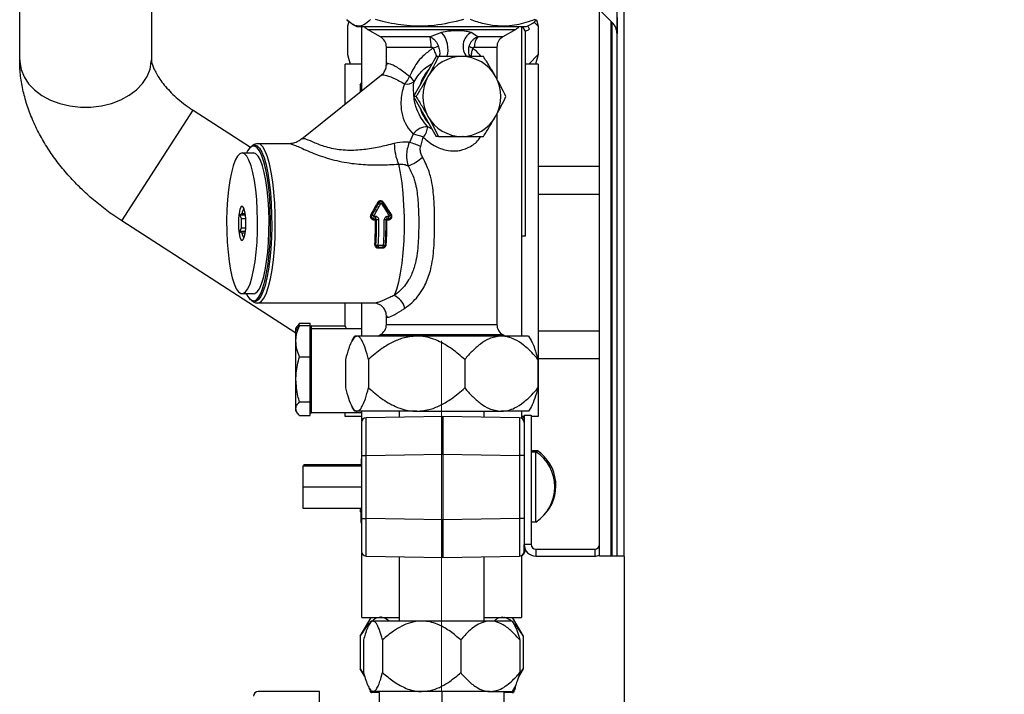
# Model space of a CAD drawing. Units: millimetres. Extents: x -296 to 2674, y -367 to 1733.
# Drawn here: x 86 to 296, y 736 to 880 of the extents above; entities that cross this region are included whole.
import ezdxf

# ---------------------------------------------------------------- set-up
doc = ezdxf.new("R2010")
doc.units = ezdxf.units.MM
doc.header["$LTSCALE"] = 6
doc.header["$PDSIZE"] = -1
doc.linetypes.add('CENTERX2', pattern=[20.32, 12.7, -2.54, 2.54, -2.54])
doc.styles.add('SLDTEXTSTYLE0', font='TXT', dxfattribs={"width": 0.75})
doc.dimstyles.new('SLDDIMSTYLE2', dxfattribs={"dimtxt": 15, "dimasz": 19.812, "dimexe": 0, "dimexo": 0.0625, "dimgap": 3.75, "dimtad": 1, "dimdec": 1, "dimrnd": 1e-09, "dimzin": 12, "dimdsep": 46, "dimtxsty": 'SLDTEXTSTYLE0', "dimsah": 1, "dimcen": 0.09, "dimadec": 0, "dimazin": 3, "dimtfac": 1, "dimtdec": 1, "dimtmove": 0, "dimatfit": 0, "dimfxl": 1, "dimfrac": 2, "dimtolj": 1, "dimtzin": 12, "dimarcsym": 0})

# ---------------------------------------------------------------- blocks, each defined once
blk = doc.blocks.new('_D_11')
at = {"color": 0, "linetype": 'Continuous', "lineweight": -2, "transparency": 16777216}
for p, q in [((214.92, 765.31), (214.92, 634.88)), ((176.12, 736.51), (176.12, 634.88)), ((156.31, 634.88), (136.49, 634.88)), ((176.12, 634.88), (214.92, 634.88)), ((234.73, 634.88), (295.79, 634.88))]:
    blk.add_line(p, q, dxfattribs=at)
at = {"color": 0, "linetype": 'Continuous', "transparency": 16777216}
for points in [[(156.31, 638.18), (156.31, 631.57), (176.12, 634.88)], [(234.73, 638.18), (234.73, 631.57), (214.92, 634.88)]]:
    blk.add_solid(points, dxfattribs=at)
at = {"layer": 'Defpoints', "color": 0, "linetype": 'Continuous', "transparency": 16777216}
for p in [(214.92, 765.38), (176.12, 736.58), (176.12, 634.88)]:
    blk.add_point(p, dxfattribs=at)
at = {"color": 0, "linetype": 'Continuous', "lineweight": 18, "transparency": 16777216, "insert": (275.17, 653.63), "char_height": 15, "attachment_point": 2, "style": 'SLDTEXTSTYLE0'}
blk.add_mtext('\\A1;38.8', dxfattribs=at)

msp = doc.modelspace()

# ---------------------------------------------------------------- linework, layer by layer
at = {"color": 0, "linetype": 'Continuous', "lineweight": 25}
for p, q in [((213.417, 765.377), (213.417, 1365.377)), ((214.917, 765.377), (214.917, 1365.377)), ((86.367, 871.009), (86.367, 898.827)), ((114.367, 899.827), (114.367, 871.009)), ((208.442, 882.942), (212.392, 878.992)), ((209.667, 765.377), (209.667, 881.717)), ((213.417, 880.017), (213.417, 876.544)), ((156.366, 879.216), (156.107, 878.22)), ((156.107, 878.22), (156.107, 872.134)), ((158.117, 878.027), (157.149, 878.586)), ((194.117, 878.027), (158.117, 878.027)), ((159.117, 864.458), (159.117, 878.027)), ((159.117, 864.458), (159.117, 878.027)), ((163.117, 875.918), (160.367, 877.505)), ((160.367, 877.505), (160.751, 877.505)), ((160.751, 877.505), (191.867, 877.505)), ((191.867, 877.505), (189.117, 875.918)), ((193.117, 878.027), (193.117, 812.227)), ((193.117, 878.027), (193.117, 812.227)), ((193.87, 877.179), (193.401, 878.027)), ((195.086, 878.586), (194.117, 878.027)), ((194.44, 878.213), (194.745, 877.664)), ((196.628, 878.22), (195.757, 879.121)), ((196.279, 879.564), (196.628, 878.22)), ((196.628, 878.22), (196.628, 872.134)), ((212.167, 765.377), (212.167, 879.217)), ((212.417, 765.377), (212.417, 878.967)), ((173.639, 875.918), (163.117, 875.918)), ((176.116, 876.838), (173.639, 875.918)), ((183.817, 875.918), (182.362, 876.838)), ((189.117, 875.918), (183.817, 875.918)), ((193.904, 877.152), (193.904, 833.501)), ((164.367, 869.911), (164.367, 873.752)), ((164.367, 873.752), (173.878, 873.752)), ((183.077, 873.752), (187.867, 873.752)), ((187.867, 873.752), (187.867, 866.937)), ((156.107, 872.134), (156.624, 870.127)), ((174.947, 871.727), (170.159, 863.227)), ((175.438, 871.727), (174.947, 871.727)), ((194.674, 870.127), (196.628, 872.134)), ((196.628, 872.134), (196.11, 870.127)), ((155.617, 861.655), (155.617, 870.127)), ((159.117, 870.127), (155.617, 870.127)), ((196.617, 870.127), (193.904, 870.127)), ((196.617, 870.127), (196.617, 795.127)), ((146.348, 854.232), (163.323, 867.825)), ((158.797, 865.658), (159.117, 866.213)), ((159.117, 866.151), (158.797, 865.658)), ((158.797, 865.658), (158.797, 864.201)), ((170.65, 863.227), (170.159, 863.227)), ((170.159, 863.227), (174.947, 854.727)), ((108.059, 836.772), (123.231, 860.305)), ((123.231, 860.305), (135.43, 852.44)), ((187.867, 859.508), (187.867, 814.701)), ((174.072, 856.279), (173.148, 856.796)), ((170.077, 855.228), (169.247, 853.457)), ((171.66, 852.588), (172.206, 854.574)), ((175.438, 854.727), (174.947, 854.727)), ((135.302, 852.305), (135.494, 852.507)), ((137.007, 853.227), (143.568, 853.227)), ((133.676, 851.227), (136.115, 851.227)), ((196.617, 848.377), (209.667, 848.377)), ((209.667, 842.377), (196.617, 842.377)), ((134.38, 837.959), (133.199, 837.959)), ((133.652, 838.345), (134.328, 838.345)), ((133.857, 839.691), (134.017, 839.305)), ((133.965, 839.605), (133.857, 839.691)), ((134.106, 839.305), (134.017, 839.305)), ((145.117, 812.879), (108.059, 836.772)), ((134.448, 837.187), (133.506, 837.187)), ((161.687, 836.981), (162.035, 836.981)), ((161.713, 837.205), (162.061, 837.205)), ((162.113, 837.673), (161.765, 837.673)), ((164.474, 836.981), (164.822, 836.981)), ((164.5, 837.205), (164.848, 837.205)), ((164.9, 837.673), (164.552, 837.673)), ((133.506, 835.266), (133.199, 834.495)), ((133.199, 834.495), (133.652, 834.109)), ((134.38, 834.495), (133.199, 834.495)), ((133.506, 835.266), (134.448, 835.266)), ((134.328, 834.109), (133.652, 834.109)), ((134.017, 833.149), (134.106, 833.149)), ((163.691, 831.516), (162.716, 831.516)), ((193.904, 833.501), (193.117, 833.501)), ((162.589, 830.992), (163.565, 830.992)), ((162.631, 831.16), (163.607, 831.16)), ((136.115, 821.227), (133.676, 821.227)), ((135.494, 819.947), (135.302, 820.149)), ((161.739, 819.227), (137.007, 819.227)), ((155.617, 814.377), (155.617, 819.227)), ((159.117, 812.227), (159.117, 819.227)), ((159.117, 812.227), (159.117, 819.227)), ((145.877, 814.953), (145.36, 814.281)), ((145.567, 814.05), (145.877, 814.953)), ((145.877, 814.953), (148.117, 814.953)), ((148.117, 814.453), (148.117, 814.953)), ((164.367, 814.701), (164.367, 816.57)), ((164.367, 814.701), (164.653, 814.701)), ((164.653, 814.701), (187.867, 814.701)), ((145.117, 813.877), (145.353, 814.285)), ((145.117, 813.377), (145.117, 813.877)), ((145.117, 813.377), (145.353, 813.785)), ((145.117, 811.126), (145.117, 813.377)), ((145.877, 814.453), (145.36, 813.781)), ((145.877, 814.453), (148.117, 814.453)), ((148.117, 813.073), (148.117, 814.453)), ((148.117, 809.18), (148.117, 813.073)), ((148.45, 814.377), (155.617, 814.377)), ((148.45, 813.877), (148.45, 814.377)), ((148.45, 813.877), (159.117, 813.877)), ((148.45, 795.877), (148.45, 813.877)), ((196.617, 813.377), (209.667, 813.377)), ((145.117, 803.012), (145.117, 811.126)), ((157.081, 811.298), (157.617, 812.227)), ((158.114, 812.227), (157.617, 812.227)), ((170.804, 812.227), (158.114, 812.227)), ((162.581, 812.227), (163.117, 812.536)), ((163.117, 812.536), (163.434, 812.536)), ((163.434, 812.536), (189.117, 812.536)), ((188.807, 812.227), (170.804, 812.227)), ((194.617, 812.227), (188.807, 812.227)), ((189.117, 812.536), (189.653, 812.227)), ((194.617, 812.227), (195.154, 811.298)), ((148.117, 807.8), (148.117, 809.18)), ((145.877, 807.8), (148.117, 807.8)), ((148.117, 805.814), (148.117, 807.8)), ((155.655, 807.27), (155.655, 801.184)), ((160.573, 807.27), (160.573, 801.184)), ((181.035, 807.27), (181.035, 801.184)), ((196.579, 807.27), (196.579, 801.184)), ((209.667, 807.377), (196.617, 807.377)), ((148.117, 800.21), (148.117, 805.814)), ((145.117, 796.763), (145.117, 803.012)), ((148.117, 798.224), (148.117, 800.21)), ((145.877, 798.224), (148.117, 798.224)), ((148.117, 797.618), (148.117, 798.224)), ((145.117, 796.377), (145.117, 796.763)), ((145.353, 795.969), (145.117, 796.377)), ((148.117, 795.905), (148.117, 797.618)), ((148.117, 795.301), (148.117, 795.905)), ((159.117, 795.877), (148.45, 795.877)), ((155.617, 795.127), (155.617, 795.877)), ((157.617, 796.227), (157.098, 797.127)), ((158.114, 796.227), (157.617, 796.227)), ((170.804, 796.227), (158.114, 796.227)), ((159.117, 794.153), (159.117, 796.227)), ((167.117, 794.963), (167.117, 796.227)), ((170.804, 796.227), (188.807, 796.227)), ((185.117, 796.227), (185.117, 794.972)), ((194.617, 796.227), (188.807, 796.227)), ((193.117, 796.227), (193.117, 794.733)), ((195.137, 797.127), (194.617, 796.227)), ((145.877, 795.301), (148.117, 795.301)), ((159.117, 795.127), (155.617, 795.127)), ((159.067, 793.84), (159.067, 786.841)), ((176.367, 795.125), (160.05, 794.84)), ((192.685, 794.84), (176.367, 795.125)), ((176.367, 795.125), (176.367, 787.126)), ((176.367, 787.126), (176.367, 795.125)), ((193.667, 795.127), (193.117, 795.127)), ((193.667, 795.377), (195.167, 795.377)), ((193.667, 795.377), (193.667, 767.877)), ((195.167, 795.377), (195.167, 767.877)), ((196.617, 795.127), (195.167, 795.127)), ((195.167, 787.627), (196.167, 787.627)), ((195.417, 787.891), (196.417, 787.891)), ((195.417, 787.627), (195.417, 787.891)), ((196.167, 780.127), (196.167, 787.627)), ((196.417, 787.453), (196.417, 787.891)), ((158.967, 786.135), (159.067, 786.135)), ((158.967, 786.135), (158.967, 785.135)), ((159.02, 785.395), (159.067, 785.395)), ((159.02, 785.395), (159.02, 784.627)), ((159.067, 786.841), (160.05, 786.841)), ((159.067, 786.841), (159.067, 773.409)), ((160.05, 786.841), (176.367, 787.126)), ((160.05, 773.409), (160.05, 786.841)), ((176.367, 787.126), (176.367, 773.124)), ((176.367, 787.126), (192.685, 786.841)), ((192.685, 786.841), (192.685, 773.409)), ((193.667, 786.841), (192.685, 786.841)), ((146.567, 784.627), (159.067, 784.627)), ((146.567, 784.627), (146.567, 780.127)), ((146.817, 784.891), (158.967, 784.891)), ((146.817, 784.891), (146.817, 784.627)), ((158.967, 785.135), (158.967, 784.627)), ((158.967, 785.135), (159.02, 785.135)), ((146.567, 780.127), (159.067, 780.127)), ((146.567, 780.127), (146.567, 775.627)), ((196.167, 772.627), (196.167, 780.127)), ((146.567, 775.627), (159.067, 775.627)), ((158.82, 775.627), (158.82, 775.578)), ((158.82, 775.578), (158.92, 775.578)), ((158.82, 775.578), (158.82, 775.307)), ((158.82, 775.307), (158.92, 775.307)), ((158.82, 775.307), (158.82, 775.128)), ((158.82, 775.128), (158.92, 775.128)), ((158.82, 775.128), (158.82, 775.028)), ((158.82, 775.028), (158.92, 775.028)), ((158.82, 775.028), (158.82, 774.828)), ((158.92, 775.627), (158.92, 773.578)), ((159.02, 775.627), (159.02, 774.395)), ((158.92, 774.828), (158.82, 774.828)), ((158.92, 773.578), (159.02, 773.578)), ((158.92, 773.578), (158.92, 772.578)), ((159.02, 774.395), (159.02, 773.395)), ((159.02, 774.395), (159.067, 774.395)), ((159.02, 773.395), (159.02, 772.578)), ((159.02, 773.395), (159.12, 773.395)), ((159.067, 773.409), (160.05, 773.409)), ((159.067, 773.409), (159.067, 766.41)), ((176.367, 773.124), (160.05, 773.409)), ((192.685, 773.409), (176.367, 773.124)), ((176.367, 773.124), (176.367, 765.125)), ((176.367, 765.125), (176.367, 773.124)), ((193.667, 773.409), (192.685, 773.409)), ((158.92, 772.578), (159.02, 772.578)), ((196.167, 772.627), (195.167, 772.627)), ((195.167, 767.877), (193.667, 767.877)), ((193.667, 766.41), (193.667, 767.877)), ((193.917, 766.673), (193.917, 766.787)), ((196.167, 766.877), (196.167, 765.377)), ((196.167, 766.877), (208.667, 766.877)), ((208.667, 766.877), (208.667, 765.377)), ((159.117, 752.352), (159.117, 766.097)), ((160.05, 765.41), (176.367, 765.125)), ((167.117, 751.577), (167.117, 765.286)), ((176.367, 765.125), (192.685, 765.41)), ((185.117, 765.278), (185.117, 751.577)), ((193.117, 765.517), (193.117, 752.352)), ((196.167, 765.377), (208.667, 765.377)), ((212.167, 765.377), (209.667, 765.377)), ((212.417, 765.377), (212.167, 765.377)), ((213.417, 765.377), (212.417, 765.377)), ((214.917, 765.377), (213.417, 765.377)), ((158.797, 748.358), (161.103, 752.352)), ((159.117, 752.352), (167.117, 752.352)), ((185.117, 752.352), (189.477, 752.352)), ((189.477, 752.352), (193.117, 752.352)), ((191.132, 752.352), (193.438, 748.358)), ((160.69, 750.836), (161.117, 751.577)), ((161.533, 751.577), (161.117, 751.577)), ((171.863, 751.577), (161.533, 751.577)), ((186.447, 751.577), (171.863, 751.577)), ((191.117, 751.577), (186.447, 751.577)), ((191.117, 751.577), (191.545, 750.836)), ((158.797, 748.358), (158.797, 741.396)), ((193.438, 748.358), (193.438, 741.396)), ((159.508, 747.558), (159.508, 740.596)), ((163.558, 747.558), (163.558, 740.596)), ((180.167, 747.558), (180.167, 740.596)), ((192.727, 747.558), (192.727, 740.596)), ((159.749, 739.747), (158.797, 741.396)), ((158.797, 741.396), (159.661, 740.058)), ((193.438, 741.396), (192.45, 739.685)), ((192.559, 740.045), (193.438, 741.396))]:
    msp.add_line(p, q, dxfattribs=at)
at = {"color": 0, "linetype": 'CENTERX2', "lineweight": 18}
msp.add_line((176.117, 736.577), (176.117, 811.227), dxfattribs=at)
at = {"color": 7, "linetype": 'Continuous', "lineweight": 25}
for p, q in [((161.117, 736.577), (160.69, 737.318)), ((191.545, 737.318), (191.117, 736.577)), ((150.117, 736.577), (137.117, 736.577)), ((150.117, 723.077), (150.117, 736.577)), ((161.117, 736.377), (160.947, 736.672)), ((161.533, 736.577), (161.117, 736.577)), ((161.233, 736.377), (161.117, 736.377)), ((161.233, 736.377), (161.515, 736.704)), ((162.897, 736.377), (161.233, 736.377)), ((171.863, 736.577), (161.533, 736.577)), ((162.897, 732.577), (162.897, 736.577)), ((186.447, 736.577), (171.863, 736.577)), ((186.447, 736.577), (191.117, 736.577)), ((189.338, 736.577), (189.338, 732.577)), ((191.117, 736.377), (189.338, 736.377)), ((191.288, 736.672), (191.117, 736.377)), ((191.124, 736.389), (191.367, 736.389)), ((191.456, 737.164), (191.233, 736.704)), ((191.468, 736.562), (191.367, 736.389))]:
    msp.add_line(p, q, dxfattribs=at)
at = {"color": 0, "linetype": 'Continuous', "lineweight": 25, "flags": 128}
for points in [[(194.745, 877.664), (194.75, 877.65), (194.731, 877.57), (194.646, 877.468), (194.511, 877.359), (194.344, 877.259), (194.172, 877.184)], [(194.172, 877.184), (194.02, 877.145), (193.913, 877.149), (193.87, 877.179)], [(86.367, 871.009), (86.38, 870.582), (86.656, 868.972), (87.288, 867.416), (88.258, 865.952), (89.542, 864.62), (91.106, 863.452), (92.91, 862.481), (94.907, 861.731), (97.046, 861.22), (99.271, 860.964), (101.524, 860.967), (103.747, 861.231), (105.882, 861.747), (107.875, 862.504), (109.673, 863.481), (111.231, 864.653), (112.507, 865.989), (113.468, 867.456), (114.09, 869.014), (114.357, 870.624), (114.367, 871.009)], [(179.674, 854.662), (180.412, 854.708), (180.836, 854.765)], [(136.115, 819.727), (136.642, 819.903), (137.157, 820.426), (137.65, 821.287), (138.111, 822.466), (138.529, 823.938), (138.896, 825.672), (139.203, 827.631), (139.444, 829.774), (139.615, 832.054), (139.711, 834.422), (139.73, 836.83), (139.672, 839.224), (139.539, 841.554), (139.332, 843.771), (139.057, 845.828), (138.719, 847.679), (138.326, 849.287), (137.885, 850.616), (137.407, 851.638), (136.902, 852.332), (136.379, 852.683), (135.851, 852.683), (135.328, 852.332), (134.823, 851.638), (134.608, 851.227)], [(136.317, 852.934), (136.85, 852.756), (137.372, 852.226), (137.872, 851.354), (138.338, 850.161), (138.761, 848.67), (139.133, 846.914), (139.444, 844.93), (139.688, 842.761), (139.861, 840.453), (139.958, 838.054), (139.978, 835.617), (139.919, 833.192), (139.784, 830.833), (139.575, 828.588), (139.296, 826.506), (138.954, 824.631), (138.556, 823.003), (138.11, 821.657), (137.626, 820.622), (137.113, 819.92), (136.584, 819.564), (136.05, 819.564), (135.521, 819.92), (135.494, 819.947)], [(135.494, 852.507), (135.784, 852.756), (136.317, 852.934)], [(137.024, 819.227), (137.279, 819.272), (137.817, 819.634), (138.338, 820.349), (138.831, 821.402), (139.285, 822.771), (139.69, 824.428), (140.038, 826.335), (140.322, 828.454), (140.535, 830.738), (140.672, 833.139), (140.732, 835.606), (140.712, 838.086), (140.613, 840.527), (140.437, 842.876), (140.188, 845.083), (139.872, 847.101), (139.494, 848.888), (139.064, 850.405), (138.589, 851.62), (138.081, 852.506), (137.55, 853.046), (137.007, 853.227)], [(133.676, 851.227), (133.174, 851.051), (132.683, 850.528), (132.216, 849.669), (131.784, 848.496), (131.395, 847.035), (131.06, 845.32), (130.787, 843.393), (130.581, 841.297), (130.447, 839.083), (130.389, 836.801), (130.409, 834.507), (130.505, 832.252), (130.675, 830.091), (130.915, 828.073), (131.221, 826.247), (131.583, 824.655), (131.995, 823.333), (132.446, 822.314), (132.926, 821.621), (133.424, 821.271), (133.928, 821.271), (134.425, 821.621), (134.905, 822.314), (135.356, 823.333), (135.768, 824.655), (136.131, 826.247), (136.436, 828.073), (136.677, 830.091), (136.847, 832.252), (136.943, 834.507), (136.962, 836.801), (136.904, 839.083), (136.771, 841.297), (136.565, 843.393), (136.291, 845.32), (135.956, 847.035), (135.568, 848.496), (135.135, 849.669), (134.668, 850.528), (134.178, 851.051), (133.676, 851.227)], [(136.115, 821.227), (136.367, 821.271), (136.864, 821.621), (137.344, 822.314), (137.796, 823.333), (138.207, 824.655), (138.57, 826.247), (138.875, 828.073), (139.116, 830.091), (139.286, 832.252), (139.382, 834.507), (139.401, 836.801), (139.344, 839.083), (139.21, 841.297), (139.004, 843.393), (138.73, 845.32), (138.395, 847.035), (138.007, 848.496), (137.574, 849.669), (137.107, 850.528), (136.617, 851.051), (136.115, 851.227), (136.115, 851.227)], [(166.911, 848.829), (167.298, 846.97), (167.619, 844.866), (167.868, 842.566), (168.037, 840.121), (168.125, 837.588), (168.127, 835.024), (168.045, 832.487), (167.881, 830.036), (167.637, 827.725), (167.32, 825.608), (166.937, 823.732), (166.496, 822.141), (166.008, 820.869)], [(133.676, 832.577), (133.923, 832.756), (134.146, 833.274), (134.323, 834.081), (134.437, 835.099), (134.476, 836.227), (134.437, 837.355), (134.323, 838.372), (134.146, 839.18), (133.923, 839.698), (133.676, 839.877), (133.428, 839.698), (133.205, 839.18), (133.028, 838.372), (132.915, 837.355), (132.876, 836.227), (132.915, 835.099), (133.028, 834.081), (133.205, 833.274), (133.428, 832.756), (133.676, 832.577)]]:
    msp.add_lwpolyline(points, dxfattribs=at)
at = {"color": 0, "linetype": 'Continuous', "lineweight": 25}
for centre, radius, start, end in [((161.617, 879.67), 2.5, 221.0981, 240), ((190.617, 879.67), 2.5, 300, 318.9019), ((209.917, 876.517), 3.5, 0.43312, 45), ((161.867, 873.752), 2.5, 0, 60), ((165.987, 873.98), 7.894, 358.34998, 14.21032), ((172.103, 873.249), 5.384, 343.01949, 41.80596), ((184.004, 873.921), 3.347, 119.37241, 222.09657), ((186.165, 873.906), 3.092, 139.40497, 182.8387), ((190.367, 873.752), 2.5, 120, 180), ((209.917, 876.517), 3.5, 360, 0.43312), ((161.99, 902.85), 31.807, 292.77494, 294.94223), ((184.342, 876.946), 3.786, 230.85837, 244.70437), ((180.432, 863.467), 8.26, 90.27406, 150.95566), ((180.353, 863.467), 8.26, 29.04434, 89.72594), ((179.805, 863.276), 8.618, 137.1184, 164.09627), ((164.028, 869.94), 5.829, 316.23253, 334.73389), ((167.991, 865.306), 2.514, 25.19557, 58.63636), ((180.779, 863.227), 8.68, 150.68281, 209.31719), ((180.007, 863.227), 8.68, 330.68281, 29.31719), ((168.692, 868.571), 2.701, 260.31459, 305.6461), ((179.806, 863.178), 8.619, 195.90497, 222.88036), ((180.432, 862.987), 8.26, 209.04434, 269.72594), ((180.353, 862.987), 8.26, 270.27406, 330.95566), ((173.141, 853.018), 3.778, 89.89043, 144.20859), ((169.393, 857.078), 3.766, 318.32516, 355.70029), ((163.156, 828.883), 27.238, 70.5949, 75.28067), ((179.06, 853.522), 13.024, 181.29278, 201.12247), ((163.762, 834.459), 19.775, 66.46033, 73.89627), ((165.972, 856.922), 8.996, 289.64316, 312.58687), ((162.769, 841.092), 0.507, 238.05291, 264.42871), ((162.588, 839.535), 1.06, 57.41506, 82.8563), ((164.083, 839.324), 1.35, 110.62689, 125.07567), ((163.44, 841.113), 0.552, 287.60429, 305.08277), ((135.724, 838.108), 2.085, 144.94346, 173.46751), ((161.514, 838.832), 0.867, 237.22085, 252.93776), ((160.659, 836.226), 1.875, 56.65168, 71.3213), ((163.026, 840.929), 3.691, 301.81497, 307.54557), ((167.182, 835.269), 3.333, 121.77903, 124.904), ((147.46, 836.227), 13.987, 176.06247, 183.93753), ((162.416, 837.01), 0.73, 164.45077, 182.25295), ((160.274, 837.602), 1.493, 344.58328, 2.73219), ((86.419, 836.213), 75.62, 356.57827, 0.58156), ((162.764, 837.01), 0.73, 164.45077, 182.25295), ((162.049, 841.471), 4.49, 269.81961, 272.94637), ((160.622, 837.602), 1.493, 344.58328, 2.73219), ((86.071, 836.213), 76.213, 356.57827, 0.58156), ((162.742, 828.018), 8.98, 89.81961, 92.94637), ((85.375, 836.213), 77.399, 356.57827, 0.58156), ((86.52, 836.213), 77.399, 356.57827, 0.58156), ((163.982, 833.237), 3.762, 85.3409, 91.02746), ((88.079, 836.213), 76.213, 356.57827, 0.58156), ((164.44, 838.862), 1.881, 265.3409, 271.02746), ((88.859, 836.213), 75.62, 356.57827, 0.58156), ((165.203, 837.01), 0.73, 164.45077, 182.25295), ((163.061, 837.602), 1.493, 344.58328, 2.73219), ((165.551, 837.01), 0.73, 164.45077, 182.25295), ((163.409, 837.602), 1.493, 344.58328, 2.73219), ((135.724, 834.346), 2.085, 186.53249, 215.05654), ((161.917, 830.932), 0.768, 72.48497, 90.95031), ((162.61, 833.129), 1.536, 252.48497, 270.95031), ((162.043, 831.488), 0.673, 330.85749, 2.35761), ((163.019, 831.488), 0.673, 330.85749, 2.35761), ((163.844, 832.285), 0.695, 264.77352, 296.66624), ((164.312, 831.354), 0.347, 84.77352, 116.66624), ((162.909, 831.002), 0.32, 150.35042, 181.83851), ((163.885, 831.002), 0.32, 150.35042, 181.83851), ((136.666, 821.788), 2.133, 195.2402, 255.03055), ((164.391, 817.194), 4.016, 13.9154, 66.25357), ((161.867, 814.701), 2.5, 300, 0), ((190.367, 814.701), 2.5, 180, 240), ((148.45, 812.377), 2, 90, 99.57457), ((148.45, 811.877), 2, 90, 99.57457), ((148.45, 797.877), 2, 260.42543, 270), ((160.067, 793.84), 1, 91, 180), ((192.667, 793.84), 1, 0, 89), ((192.917, 794.104), 1, 41.40962, 78.46304), ((192.734, 793.844), 1, 21.09434, 67.48104), ((191.136, 780.127), 9.031, 303.85503, 56.14497), ((191.386, 780.391), 9.031, 315.36839, 56.14497), ((192.917, 766.673), 1, 315.69028, 0), ((196.167, 767.877), 2.5, 180, 270), ((196.167, 767.877), 1, 180, 270), ((208.667, 767.877), 1, 270, 0), ((160.067, 766.41), 1, 180, 269), ((192.667, 766.41), 1, 271, 0), ((192.734, 766.414), 1, 292.51896, 0), ((208.667, 767.877), 2.5, 270, 293.57818)]:
    msp.add_arc(centre, radius, start, end, dxfattribs=at)
at = {"color": 7, "linetype": 'Continuous', "lineweight": 25}
msp.add_arc((137.117, 735.577), 1, 90, 180, dxfattribs=at)
at = {"color": 0, "linetype": 'Continuous', "lineweight": 25, "extrusion": (0, 0, -1)}
for centre, major_axis, start_param, end_param in [((160.067, 786.839), (-0.017, 8.001), 4.7126603, 6.283152), ((192.667, 786.839), (0.017, 8.001), 0.0000333, 1.570525), ((160.067, 773.411), (0.017, 8.001), 3.141626, 4.7121177), ((192.667, 773.411), (-0.017, 8.001), 1.5710676, 3.1415593)]:
    msp.add_ellipse(centre, major_axis=major_axis, ratio=0.0021807, start_param=start_param, end_param=end_param, dxfattribs=at)
at = {"color": 0, "linetype": 'Continuous', "lineweight": 25}
for points, knots in [([(160.975, 879.592), (160.504, 879.163), (159.553, 878.296), (158.206, 878.094), (156.988, 878.59), (156.279, 879.257), (155.923, 879.592)], [0, 0, 0, 0, 0.2831184, 0.5726716, 0.7849404, 1, 1, 1, 1]), ([(180.783, 879.592), (178.705, 879.095), (174.957, 878.198), (169.331, 878.131), (165.161, 878.765), (162.749, 879.404), (162.037, 879.592)], [0, 0, 0, 0, 0.3362692, 0.6064034, 0.883795, 1, 1, 1, 1]), ([(195.926, 879.592), (194.651, 879.163), (192.071, 878.296), (188.421, 878.094), (185.118, 878.59), (183.198, 879.257), (182.232, 879.592)], [0, 0, 0, 0, 0.2831184, 0.5726716, 0.7849404, 1, 1, 1, 1]), ([(195.072, 878.611), (195.127, 878.632), (195.548, 878.794), (195.957, 879.222), (196.312, 879.592)], [0, 0, 0, 0, 0.1319699, 1, 1, 1, 1]), ([(173.639, 875.918), (173.719, 875.883), (174.077, 875.726), (174.556, 875.359), (175.023, 874.788), (175.266, 874.357), (175.376, 874.079), (175.403, 874.009)], [0, 0, 0, 0, 0.1033877, 0.4681655, 0.6766098, 0.9182875, 1, 1, 1, 1]), ([(182.362, 876.838), (182.344, 876.845), (182.055, 876.96), (181.181, 877.154), (179.534, 877.242), (177.671, 877.173), (176.591, 876.94), (176.116, 876.838)], [0, 0, 0, 0, 0.01307379, 0.20720664, 0.49480446, 0.7777507, 1, 1, 1, 1]), ([(183.817, 875.918), (183.509, 875.776), (183.113, 875.593), (182.645, 875.177), (182.311, 874.788), (182.073, 874.357), (181.976, 874.079), (181.952, 874.009)], [0, 0, 0, 0, 0.3635845, 0.4681886, 0.6766238, 0.9182911, 1, 1, 1, 1]), ([(174.303, 873.523), (173.637, 873.052), (171.975, 871.878), (170.332, 869.75), (169.572, 868.059), (169.299, 867.453)], [0, 0, 0, 0, 0.2999756, 0.7492231, 1, 1, 1, 1]), ([(173.878, 873.752), (173.95, 873.748), (174.04, 873.742), (174.154, 873.694), (174.229, 873.646), (174.281, 873.579), (174.299, 873.534), (174.303, 873.523)], [0, 0, 0, 0, 0.4210027, 0.5229285, 0.7189928, 0.9295299, 1, 1, 1, 1]), ([(174.303, 873.523), (174.437, 873.216), (174.707, 872.597), (174.94, 871.952), (174.988, 871.72), (174.994, 871.691)], [0, 0, 0, 0, 0.4619415, 0.9332421, 1, 1, 1, 1]), ([(175.403, 874.009), (175.501, 873.684), (175.699, 873.028), (175.735, 872.183), (175.606, 871.795), (175.56, 871.656)], [0, 0, 0, 0, 0.3857824, 0.7793009, 1, 1, 1, 1]), ([(181.952, 874.009), (181.886, 873.722), (181.743, 873.105), (181.835, 872.283), (182.092, 871.876), (182.187, 871.727)], [0, 0, 0, 0, 0.3552322, 0.7627641, 1, 1, 1, 1]), ([(182.724, 873.523), (182.637, 873.25), (182.45, 872.666), (182.387, 872.027), (182.476, 871.772), (182.492, 871.727)], [0, 0, 0, 0, 0.4182543, 0.8981819, 1, 1, 1, 1]), ([(182.724, 873.523), (182.728, 873.534), (182.742, 873.579), (182.786, 873.646), (182.883, 873.721), (182.985, 873.75), (183.058, 873.752), (183.077, 873.752)], [0, 0, 0, 0, 0.070485, 0.2810667, 0.4771724, 0.8692741, 1, 1, 1, 1]), ([(184.465, 871.727), (184.39, 871.848), (183.947, 872.557), (183.279, 873.085), (182.724, 873.523)], [0, 0, 0, 0, 0.1707795, 1, 1, 1, 1]), ([(175.438, 871.727), (175.096, 871.037), (174.405, 869.644), (173.611, 868.203), (173.211, 867.477)], [0, 0, 0, 0, 0.495458, 1, 1, 1, 1]), ([(180.393, 871.727), (179.17, 871.727), (177.524, 871.727), (175.865, 871.727), (175.438, 871.727)], [0, 0, 0, 0, 0.7424487, 1, 1, 1, 1]), ([(185.014, 871.727), (183.926, 871.727), (182.437, 871.727), (180.826, 871.727), (180.393, 871.727)], [0, 0, 0, 0, 0.7313664, 1, 1, 1, 1]), ([(187.575, 867.477), (187.518, 867.578), (187.087, 868.341), (186.24, 869.779), (185.425, 871.074), (185.014, 871.727)], [0, 0, 0, 0, 0.070088, 0.5307834, 1, 1, 1, 1]), ([(108.059, 836.772), (107.493, 837.146), (105.916, 838.186), (103.435, 840.046), (100.677, 842.39), (98.095, 844.903), (95.707, 847.57), (93.534, 850.38), (91.599, 853.32), (89.929, 856.371), (88.55, 859.509), (87.485, 862.702), (86.761, 865.912), (86.413, 868.688), (86.38, 870.381), (86.367, 871.009)], [0, 0, 0, 0, 0.0456018, 0.1269271, 0.2084759, 0.2903472, 0.372644, 0.4554327, 0.5387136, 0.6223808, 0.7060734, 0.7893263, 0.8715981, 0.9523885, 1, 1, 1, 1]), ([(114.367, 871.009), (114.368, 870.993), (114.368, 870.945), (114.401, 870.644), (114.562, 870.015), (114.889, 869.158), (115.411, 868.12), (116.147, 866.941), (117.101, 865.667), (118.271, 864.343), (119.641, 863.013), (121.161, 861.744), (122.39, 860.854), (123.087, 860.399), (123.231, 860.305)], [0, 0, 0, 0, 0.05090221, 0.14791781, 0.23957776, 0.32901968, 0.41838733, 0.50853546, 0.60006435, 0.69319611, 0.78784893, 0.88375235, 0.9758627, 1, 1, 1, 1]), ([(163.313, 867.847), (163.373, 867.887), (163.673, 868.084), (164.066, 868.669), (164.342, 869.383), (164.345, 869.785), (164.346, 869.923)], [0, 0, 0, 0, 0.09120138, 0.45309298, 0.81155523, 1, 1, 1, 1]), ([(169.299, 867.453), (168.482, 868.101), (167.274, 869.059), (165.948, 869.799), (164.953, 870.236), (164.32, 870.367), (164.437, 869.998), (164.465, 869.911)], [0, 0, 0, 0, 0.31369624, 0.46382321, 0.61923873, 0.9095397, 1, 1, 1, 1]), ([(170.266, 866.376), (170.544, 866.829), (171.346, 868.133), (172.655, 869.428), (173.845, 870.1), (174.117, 870.254)], [0, 0, 0, 0, 0.2905249, 0.8376641, 1, 1, 1, 1]), ([(163.335, 867.809), (163.517, 867.836), (163.895, 867.891), (165.743, 867.286), (167.405, 866.368), (168.237, 865.909)], [0, 0, 0, 0, 0.3156911, 0.6572283, 1, 1, 1, 1]), ([(173.211, 867.477), (173.154, 867.376), (172.722, 866.613), (171.876, 865.175), (171.061, 863.88), (170.65, 863.227)], [0, 0, 0, 0, 0.070088, 0.5307834, 1, 1, 1, 1]), ([(189.802, 863.227), (189.46, 863.917), (188.769, 865.31), (187.975, 866.75), (187.575, 867.477)], [0, 0, 0, 0, 0.495458, 1, 1, 1, 1]), ([(168.237, 865.909), (168.139, 865.642), (167.845, 864.842), (167.525, 863.426), (167.38, 861.451), (167.662, 859.23), (168.577, 856.893), (169.579, 855.78), (170.077, 855.228)], [0, 0, 0, 0, 0.0786085, 0.2358421, 0.3969197, 0.6055986, 0.8043409, 1, 1, 1, 1]), ([(170.231, 863.355), (170.149, 864.156), (170.042, 865.203), (170.223, 866.154), (170.266, 866.376)], [0, 0, 0, 0, 0.7660412, 1, 1, 1, 1]), ([(173.148, 856.796), (172.696, 857.34), (171.795, 858.424), (170.801, 860.567), (170.253, 862.166), (170.241, 862.96), (170.24, 863.083)], [0, 0, 0, 0, 0.3126453, 0.622728, 0.9416112, 1, 1, 1, 1]), ([(170.65, 863.227), (171.085, 862.537), (171.964, 861.144), (172.793, 859.703), (173.211, 858.977)], [0, 0, 0, 0, 0.495458, 1, 1, 1, 1]), ([(187.575, 858.977), (187.631, 859.078), (188.06, 859.841), (188.834, 861.279), (189.478, 862.574), (189.802, 863.227)], [0, 0, 0, 0, 0.070088, 0.5307834, 1, 1, 1, 1]), ([(173.211, 858.977), (173.267, 858.876), (173.695, 858.113), (174.469, 856.675), (175.113, 855.38), (175.438, 854.727)], [0, 0, 0, 0, 0.070088, 0.5307834, 1, 1, 1, 1]), ([(185.014, 854.727), (185.45, 855.417), (186.328, 856.81), (187.157, 858.25), (187.575, 858.977)], [0, 0, 0, 0, 0.495458, 1, 1, 1, 1]), ([(172.206, 854.574), (172.611, 854.204), (173.433, 853.452), (175.161, 852.379), (177.286, 851.631), (179.077, 851.596), (180.709, 851.863), (182.385, 852.579), (183.825, 853.671), (184.322, 854.562), (184.414, 854.727)], [0, 0, 0, 0, 0.1135593, 0.2302114, 0.4118962, 0.5572038, 0.5913517, 0.7625708, 0.9559629, 1, 1, 1, 1]), ([(175.438, 854.727), (175.865, 854.727), (177.524, 854.727), (179.17, 854.727), (180.393, 854.727)], [0, 0, 0, 0, 0.2575513, 1, 1, 1, 1]), ([(180.608, 854.729), (180.606, 854.728), (179.998, 854.537), (179.115, 854.634), (178.258, 854.681), (178.126, 854.718), (178.093, 854.727)], [0, 0, 0, 0, 0.0028095, 0.8405502, 0.9605446, 1, 1, 1, 1]), ([(180.393, 854.727), (180.826, 854.727), (182.437, 854.727), (183.926, 854.727), (185.014, 854.727)], [0, 0, 0, 0, 0.2686336, 1, 1, 1, 1]), ([(135.532, 852.504), (135.633, 852.617), (135.89, 852.9), (136.403, 853.168), (136.828, 853.209), (137.007, 853.227)], [0, 0, 0, 0, 0.2747677, 0.6939241, 1, 1, 1, 1]), ([(143.568, 853.224), (143.571, 853.225), (143.668, 853.26), (144.137, 853.13), (144.996, 852.818), (146.179, 852.296), (147.641, 851.644), (149.345, 850.936), (151.251, 850.256), (153.967, 849.476), (157.375, 848.874), (161.324, 848.629), (164.444, 848.672), (166.295, 848.79), (166.911, 848.829)], [0, 0, 0, 0, 0.0022415, 0.0708144, 0.1391589, 0.2102217, 0.2821652, 0.3568007, 0.4309868, 0.507224, 0.6598511, 0.7946842, 0.9316139, 1, 1, 1, 1]), ([(143.569, 853.233), (143.597, 853.231), (143.895, 853.212), (144.653, 853.335), (145.599, 853.675), (146.123, 854.081), (146.353, 854.26)], [0, 0, 0, 0, 0.0366733, 0.392654, 0.7330746, 1, 1, 1, 1]), ([(166.039, 853.228), (165.494, 853.085), (163.911, 852.668), (161.206, 852.105), (157.835, 851.7), (154.926, 851.767), (152.676, 852.156), (151.152, 852.576), (149.786, 853.076), (148.28, 853.716), (146.922, 854.323), (146.557, 854.246), (146.384, 854.21)], [0, 0, 0, 0, 0.07003901, 0.20336102, 0.33842418, 0.4798235, 0.54605262, 0.61464126, 0.68018422, 0.74835594, 0.88045133, 1, 1, 1, 1]), ([(169.247, 853.457), (168.973, 853.49), (167.943, 853.613), (166.845, 853.391), (166.039, 853.228)], [0, 0, 0, 0, 0.2663522, 1, 1, 1, 1]), ([(169.247, 853.457), (169.196, 853.332), (168.97, 852.779), (168.694, 851.672), (168.553, 850.009), (168.835, 849.015), (168.996, 848.45)], [0, 0, 0, 0, 0.0745133, 0.3281254, 0.6175582, 1, 1, 1, 1]), ([(172.059, 850.299), (171.916, 850.584), (171.669, 851.075), (171.554, 851.818), (171.583, 852.301), (171.646, 852.536), (171.66, 852.588)], [0, 0, 0, 0, 0.4024483, 0.6933823, 0.9326722, 1, 1, 1, 1]), ([(168.289, 818.159), (168.797, 818.525), (169.757, 819.215), (171.108, 820.687), (172.446, 822.666), (173.366, 824.826), (174.184, 827.901), (174.579, 831.56), (174.625, 835.918), (174.585, 839.997), (174.354, 843.263), (173.893, 845.678), (173.272, 847.915), (172.565, 849.304), (172.059, 850.299)], [0, 0, 0, 0, 0.0636886, 0.1203517, 0.1793592, 0.2726353, 0.3201958, 0.4520496, 0.5860086, 0.6935098, 0.8013941, 0.865778, 0.9039205, 1, 1, 1, 1]), ([(168.996, 848.45), (169.404, 847.684), (169.977, 846.61), (170.511, 844.81), (170.943, 842.723), (171.195, 839.763), (171.267, 836), (171.179, 831.96), (170.8, 828.69), (170.058, 826.073), (169.077, 823.889), (167.477, 821.964), (166.407, 821.167), (166.008, 820.869)], [0, 0, 0, 0, 0.0891293, 0.1250245, 0.1873657, 0.3003982, 0.4152817, 0.5521225, 0.6921632, 0.7371187, 0.823656, 0.9341221, 1, 1, 1, 1]), ([(166.911, 848.829), (167.326, 848.846), (168.089, 848.877), (168.712, 848.583), (168.996, 848.45)], [0, 0, 0, 0, 0.5446919, 1, 1, 1, 1]), ([(162.501, 840.662), (162.379, 840.441), (161.911, 839.597), (161.413, 838.738), (161.044, 838.103)], [0, 0, 0, 0, 0.2607539, 1, 1, 1, 1]), ([(162.72, 840.587), (162.488, 840.167), (162.016, 839.312), (161.515, 838.444), (161.259, 838.003)], [0, 0, 0, 0, 0.4912048, 1, 1, 1, 1]), ([(161.69, 837.793), (161.946, 838.243), (162.451, 839.127), (162.926, 840), (163.159, 840.428)], [0, 0, 0, 0, 0.5085809, 1, 1, 1, 1]), ([(163.758, 840.662), (163.705, 840.726), (163.598, 840.856), (163.37, 840.976), (163.123, 841.022), (162.878, 840.987), (162.664, 840.874), (162.549, 840.747), (162.506, 840.67), (162.501, 840.662)], [0, 0, 0, 0, 0.1625039, 0.3257791, 0.4895784, 0.6533504, 0.8166524, 0.9792583, 1, 1, 1, 1]), ([(163.607, 840.587), (163.569, 840.635), (163.494, 840.726), (163.337, 840.81), (163.166, 840.845), (162.99, 840.821), (162.826, 840.738), (162.755, 840.638), (162.72, 840.587)], [0, 0, 0, 0, 0.16810237, 0.32312456, 0.48047066, 0.64639026, 0.82084589, 1, 1, 1, 1]), ([(163.159, 840.428), (163.165, 840.436), (163.176, 840.453), (163.204, 840.467), (163.234, 840.471), (163.263, 840.465), (163.289, 840.451), (163.301, 840.436), (163.307, 840.428)], [0, 0, 0, 0, 0.1689877, 0.3459921, 0.5206659, 0.6856436, 0.8418509, 1, 1, 1, 1]), ([(163.307, 840.428), (163.593, 839.985), (164.155, 839.112), (164.702, 838.227), (164.971, 837.793)], [0, 0, 0, 0, 0.508669, 1, 1, 1, 1]), ([(165.275, 838.003), (165.005, 838.429), (164.456, 839.297), (163.894, 840.152), (163.607, 840.587)], [0, 0, 0, 0, 0.49154689, 1, 1, 1, 1]), ([(165.427, 838.103), (165.284, 838.327), (164.736, 839.187), (164.174, 840.035), (163.758, 840.662)], [0, 0, 0, 0, 0.260774, 1, 1, 1, 1]), ([(133.652, 838.345), (133.601, 838.294), (133.466, 838.162), (133.301, 838.037), (133.199, 837.959)], [0, 0, 0, 0, 0.3805679, 1, 1, 1, 1]), ([(133.199, 837.959), (133.223, 837.911), (133.343, 837.661), (133.433, 837.399), (133.506, 837.187)], [0, 0, 0, 0, 0.1938469, 1, 1, 1, 1]), ([(161.044, 838.103), (161.006, 838.015), (160.934, 837.852), (160.946, 837.584), (161.034, 837.347), (161.195, 837.152), (161.41, 837.021), (161.584, 836.982), (161.677, 836.981), (161.687, 836.981)], [0, 0, 0, 0, 0.1836116, 0.3420322, 0.5002442, 0.6590073, 0.8187431, 0.979236, 1, 1, 1, 1]), ([(161.259, 838.003), (161.236, 837.952), (161.188, 837.848), (161.185, 837.671), (161.233, 837.506), (161.327, 837.368), (161.454, 837.266), (161.589, 837.213), (161.678, 837.207), (161.713, 837.205)], [0, 0, 0, 0, 0.1510197, 0.3118952, 0.4654932, 0.6098844, 0.7540506, 0.9037801, 1, 1, 1, 1]), ([(161.765, 837.673), (161.759, 837.674), (161.744, 837.675), (161.721, 837.684), (161.7, 837.7), (161.686, 837.721), (161.678, 837.745), (161.679, 837.77), (161.686, 837.785), (161.69, 837.793)], [0, 0, 0, 0, 0.1096336, 0.2764062, 0.4279278, 0.5685233, 0.7088972, 0.854928, 1, 1, 1, 1]), ([(164.822, 836.981), (164.917, 836.992), (165.095, 837.012), (165.317, 837.159), (165.47, 837.355), (165.549, 837.593), (165.544, 837.845), (165.481, 838.014), (165.432, 838.093), (165.427, 838.103)], [0, 0, 0, 0, 0.1859177, 0.3459052, 0.5050832, 0.663381, 0.8212096, 0.9793987, 1, 1, 1, 1]), ([(164.848, 837.205), (164.907, 837.211), (165.027, 837.223), (165.189, 837.322), (165.31, 837.475), (165.364, 837.659), (165.354, 837.844), (165.301, 837.95), (165.275, 838.003)], [0, 0, 0, 0, 0.1613224, 0.3313131, 0.5099825, 0.6840225, 0.842238, 1, 1, 1, 1]), ([(164.971, 837.793), (164.975, 837.785), (164.983, 837.77), (164.984, 837.743), (164.977, 837.716), (164.958, 837.693), (164.931, 837.676), (164.91, 837.674), (164.9, 837.673)], [0, 0, 0, 0, 0.1513279, 0.2947994, 0.4546344, 0.6325643, 0.8169972, 1, 1, 1, 1]), ([(162.061, 837.205), (162.077, 837.204), (162.118, 837.201), (162.179, 837.175), (162.227, 837.132), (162.262, 837.078), (162.278, 837.03), (162.279, 836.996), (162.28, 836.987)], [0, 0, 0, 0, 0.1434587, 0.3590424, 0.5746874, 0.7043079, 0.9154676, 1, 1, 1, 1]), ([(162.77, 836.999), (162.768, 837.029), (162.763, 837.133), (162.716, 837.28), (162.613, 837.446), (162.467, 837.579), (162.283, 837.661), (162.162, 837.67), (162.113, 837.673)], [0, 0, 0, 0, 0.0857593, 0.2994711, 0.4298903, 0.6452, 0.8585715, 1, 1, 1, 1]), ([(164.552, 837.673), (164.527, 837.672), (164.428, 837.669), (164.286, 837.623), (164.124, 837.514), (163.998, 837.361), (163.924, 837.173), (163.917, 837.048), (163.915, 836.999)], [0, 0, 0, 0, 0.0743483, 0.289446, 0.4295846, 0.6433137, 0.8589495, 1, 1, 1, 1]), ([(164.288, 836.987), (164.289, 837.003), (164.291, 837.043), (164.316, 837.104), (164.358, 837.154), (164.412, 837.189), (164.459, 837.204), (164.492, 837.205), (164.5, 837.205)], [0, 0, 0, 0, 0.1390644, 0.3524708, 0.5658149, 0.7068132, 0.9245636, 1, 1, 1, 1]), ([(134.017, 833.149), (134.004, 833.098), (133.969, 832.966), (133.9, 832.841), (133.857, 832.763)], [0, 0, 0, 0, 0.3805679, 1, 1, 1, 1]), ([(161.904, 831.7), (161.907, 831.62), (161.914, 831.46), (162.026, 831.248), (162.201, 831.088), (162.4, 831.004), (162.535, 830.995), (162.589, 830.992)], [0, 0, 0, 0, 0.2130752, 0.4268023, 0.6415338, 0.8572971, 1, 1, 1, 1]), ([(162.148, 831.664), (162.15, 831.608), (162.154, 831.495), (162.233, 831.344), (162.355, 831.23), (162.496, 831.169), (162.592, 831.163), (162.631, 831.16)], [0, 0, 0, 0, 0.2129979, 0.4260119, 0.6396028, 0.8543661, 1, 1, 1, 1]), ([(162.716, 831.516), (162.716, 831.516), (162.705, 831.516), (162.686, 831.519), (162.661, 831.533), (162.644, 831.553), (162.636, 831.574), (162.636, 831.588), (162.636, 831.593)], [0, 0, 0, 0, 0.0013379, 0.2405056, 0.4642607, 0.6671759, 0.87248, 1, 1, 1, 1]), ([(163.565, 830.992), (163.648, 831), (163.813, 831.015), (164.041, 831.136), (164.219, 831.315), (164.319, 831.515), (164.336, 831.647), (164.343, 831.7)], [0, 0, 0, 0, 0.2161494, 0.4316537, 0.6461575, 0.859664, 1, 1, 1, 1]), ([(163.607, 831.16), (163.665, 831.166), (163.783, 831.177), (163.944, 831.264), (164.069, 831.393), (164.139, 831.535), (164.151, 831.628), (164.156, 831.664)], [0, 0, 0, 0, 0.2163621, 0.4326781, 0.6482841, 0.8627003, 1, 1, 1, 1]), ([(163.781, 831.593), (163.779, 831.585), (163.777, 831.569), (163.762, 831.545), (163.739, 831.527), (163.714, 831.517), (163.698, 831.516), (163.691, 831.516)], [0, 0, 0, 0, 0.1904117, 0.3956759, 0.6210971, 0.8440023, 1, 1, 1, 1]), ([(137.043, 819.236), (137.027, 819.233), (136.767, 819.179), (136.244, 819.371), (135.734, 819.674), (135.501, 819.962), (135.417, 820.066)], [0, 0, 0, 0, 0.02501525, 0.40944405, 0.78817362, 1, 1, 1, 1]), ([(166.008, 820.869), (165.709, 820.733), (164.541, 820.2), (163.197, 819.62), (162.163, 819.272), (161.877, 819.247), (161.739, 819.235)], [0, 0, 0, 0, 0.1500521, 0.5857196, 0.7994815, 1, 1, 1, 1]), ([(164.351, 816.554), (164.342, 816.749), (164.32, 817.204), (163.977, 817.992), (163.368, 818.671), (162.656, 819.072), (162.063, 819.218), (161.836, 819.219), (161.743, 819.22)], [0, 0, 0, 0, 0.14327514, 0.3354049, 0.54653974, 0.72727146, 0.88831749, 1, 1, 1, 1]), ([(164.458, 816.57), (164.441, 816.437), (164.416, 816.253), (164.779, 816.196), (165.618, 816.485), (167.069, 817.369), (168.041, 817.999), (168.289, 818.159)], [0, 0, 0, 0, 0.1759498, 0.241326, 0.5654316, 0.8893462, 1, 1, 1, 1]), ([(145.117, 811.126), (145.118, 811.205), (145.125, 811.802), (145.291, 812.928), (145.68, 813.941), (145.877, 814.453)], [0, 0, 0, 0, 0.070088, 0.5307834, 1, 1, 1, 1]), ([(155.832, 813.877), (155.813, 813.921), (155.757, 814.055), (155.695, 814.199), (155.629, 814.35), (155.629, 814.352), (155.628, 814.353)], [0, 0, 0, 0, 0.1303524, 0.4010398, 0.6429509, 1, 1, 1, 1]), ([(145.877, 807.8), (145.664, 808.34), (145.236, 809.431), (145.157, 810.558), (145.117, 811.126)], [0, 0, 0, 0, 0.495458, 1, 1, 1, 1]), ([(158.114, 812.227), (157.875, 812.138), (157.44, 811.975), (156.849, 810.906), (156.257, 809.416), (155.879, 808.066), (155.655, 807.27)], [0, 0, 0, 0, 0.258838, 0.4701896, 0.6872604, 1, 1, 1, 1]), ([(160.573, 807.27), (160.361, 808.024), (159.934, 809.549), (159.318, 811.069), (158.766, 811.907), (158.4, 812.196), (158.18, 812.22), (158.114, 812.227)], [0, 0, 0, 0, 0.29663149, 0.59931278, 0.76174337, 0.92821336, 1, 1, 1, 1]), ([(170.804, 812.227), (169.808, 812.138), (167.999, 811.975), (165.541, 810.906), (163.076, 809.416), (161.502, 808.066), (160.573, 807.27)], [0, 0, 0, 0, 0.258838, 0.4701896, 0.6872604, 1, 1, 1, 1]), ([(181.035, 807.27), (180.154, 808.024), (178.375, 809.549), (175.811, 811.069), (173.518, 811.907), (171.994, 812.196), (171.079, 812.22), (170.804, 812.227)], [0, 0, 0, 0, 0.2966315, 0.5993128, 0.7617434, 0.9282134, 1, 1, 1, 1]), ([(188.807, 812.227), (187.924, 812.104), (186.365, 811.888), (184.311, 810.554), (182.594, 809.052), (181.548, 807.856), (181.035, 807.27)], [0, 0, 0, 0, 0.3020351, 0.53342769, 0.77111439, 1, 1, 1, 1]), ([(196.579, 807.27), (196.151, 807.762), (195.185, 808.871), (193.557, 810.37), (191.873, 811.484), (190.306, 812.078), (189.345, 812.223), (188.846, 812.227), (188.807, 812.227)], [0, 0, 0, 0, 0.19152497, 0.4313072, 0.6704239, 0.8286818, 0.98676868, 1, 1, 1, 1]), ([(195.128, 811.283), (195.211, 811.152), (195.482, 810.723), (195.976, 809.391), (196.355, 808.057), (196.579, 807.27)], [0, 0, 0, 0, 0.1526801, 0.49983903, 1, 1, 1, 1]), ([(145.117, 803.012), (145.129, 803.447), (145.171, 805.068), (145.578, 806.646), (145.877, 807.8)], [0, 0, 0, 0, 0.2686336, 1, 1, 1, 1]), ([(145.877, 798.224), (145.762, 798.626), (145.317, 800.187), (145.202, 801.808), (145.117, 803.012)], [0, 0, 0, 0, 0.2575513, 1, 1, 1, 1]), ([(155.655, 801.184), (155.867, 800.429), (156.295, 798.905), (156.911, 797.384), (157.462, 796.547), (157.828, 796.258), (158.048, 796.234), (158.114, 796.227)], [0, 0, 0, 0, 0.2966315, 0.5993128, 0.7617434, 0.9282134, 1, 1, 1, 1]), ([(158.114, 796.227), (158.353, 796.316), (158.788, 796.479), (159.379, 797.548), (159.971, 799.038), (160.35, 800.387), (160.573, 801.184)], [0, 0, 0, 0, 0.258838, 0.4701896, 0.6872604, 1, 1, 1, 1]), ([(160.573, 801.184), (161.454, 800.429), (163.233, 798.905), (165.796, 797.384), (168.09, 796.547), (169.614, 796.258), (170.528, 796.234), (170.804, 796.227)], [0, 0, 0, 0, 0.2966315, 0.5993128, 0.7617434, 0.9282134, 1, 1, 1, 1]), ([(170.804, 796.227), (171.8, 796.316), (173.608, 796.479), (176.067, 797.548), (178.532, 799.038), (180.106, 800.387), (181.035, 801.184)], [0, 0, 0, 0, 0.258838, 0.4701896, 0.6872604, 1, 1, 1, 1]), ([(181.035, 801.184), (181.548, 800.597), (182.582, 799.416), (184.296, 797.911), (186.349, 796.569), (187.924, 796.35), (188.807, 796.227)], [0, 0, 0, 0, 0.22888743, 0.4609658, 0.69796249, 1, 1, 1, 1]), ([(188.807, 796.227), (188.846, 796.227), (189.345, 796.23), (190.306, 796.375), (191.873, 796.969), (193.557, 798.083), (195.185, 799.583), (196.151, 800.692), (196.579, 801.184)], [0, 0, 0, 0, 0.0132313, 0.1713182, 0.3295761, 0.5686928, 0.808475, 1, 1, 1, 1]), ([(196.579, 801.184), (196.367, 800.438), (195.938, 798.931), (195.439, 797.588), (195.151, 797.166), (195.128, 797.132)], [0, 0, 0, 0, 0.4738236, 0.9573109, 1, 1, 1, 1]), ([(145.117, 796.763), (145.118, 796.797), (145.125, 797.06), (145.291, 797.554), (145.68, 798), (145.877, 798.224)], [0, 0, 0, 0, 0.070088, 0.5307834, 1, 1, 1, 1]), ([(145.877, 795.301), (145.664, 795.538), (145.236, 796.018), (145.157, 796.513), (145.117, 796.763)], [0, 0, 0, 0, 0.495458, 1, 1, 1, 1]), ([(163.127, 752.377), (162.703, 752.32), (162.073, 752.236), (161.497, 751.739), (161.309, 751.577)], [0, 0, 0, 0, 0.6732585, 1, 1, 1, 1]), ([(164.988, 751.577), (164.491, 751.922), (163.882, 752.345), (163.244, 752.372), (163.127, 752.377)], [0, 0, 0, 0, 0.8168269, 1, 1, 1, 1]), ([(189.108, 752.377), (188.684, 752.32), (188.054, 752.236), (187.478, 751.739), (187.289, 751.577)], [0, 0, 0, 0, 0.6732585, 1, 1, 1, 1]), ([(190.969, 751.577), (190.472, 751.936), (189.948, 752.316), (189.399, 752.354), (189.37, 752.356)], [0, 0, 0, 0, 0.9466902, 1, 1, 1, 1]), ([(160.962, 751.308), (160.948, 751.297), (160.605, 751.033), (159.863, 750.063), (159.193, 748.991), (158.797, 748.358)], [0, 0, 0, 0, 0.0174628, 0.4200159, 1, 1, 1, 1]), ([(161.533, 751.577), (161.533, 751.577), (161.289, 751.577), (160.865, 751.232), (160.319, 750.126), (159.887, 748.91), (159.628, 747.985), (159.508, 747.558)], [0, 0, 0, 0, 0.0006369, 0.3212931, 0.5549368, 0.7946454, 1, 1, 1, 1]), ([(163.558, 747.558), (163.506, 747.747), (163.286, 748.549), (162.867, 749.839), (162.247, 751.244), (161.776, 751.464), (161.533, 751.577)], [0, 0, 0, 0, 0.0899221, 0.3814847, 0.6805993, 1, 1, 1, 1]), ([(171.863, 751.577), (171.055, 751.504), (169.586, 751.373), (167.591, 750.506), (165.59, 749.298), (164.312, 748.204), (163.558, 747.558)], [0, 0, 0, 0, 0.2588341, 0.4701844, 0.6872539, 1, 1, 1, 1]), ([(180.167, 747.558), (179.452, 748.17), (178.007, 749.407), (175.483, 750.901), (173.332, 751.538), (172.086, 751.571), (171.863, 751.577)], [0, 0, 0, 0, 0.2969465, 0.5999492, 0.9281318, 1, 1, 1, 1]), ([(186.447, 751.577), (185.836, 751.504), (184.726, 751.373), (183.217, 750.506), (181.704, 749.298), (180.738, 748.204), (180.167, 747.558)], [0, 0, 0, 0, 0.2588341, 0.4701844, 0.6872539, 1, 1, 1, 1]), ([(192.727, 747.558), (192.186, 748.17), (191.093, 749.407), (189.184, 750.901), (187.558, 751.538), (186.616, 751.571), (186.447, 751.577)], [0, 0, 0, 0, 0.2969465, 0.5999492, 0.9281318, 1, 1, 1, 1]), ([(193.438, 748.358), (193.069, 748.983), (192.422, 750.077), (191.669, 750.849), (191.347, 751.18)], [0, 0, 0, 0, 0.5713587, 1, 1, 1, 1]), ([(191.532, 750.806), (191.696, 750.5), (192.068, 749.803), (192.449, 748.565), (192.675, 747.746), (192.727, 747.558)], [0, 0, 0, 0, 0.3749637, 0.8560519, 1, 1, 1, 1])]:
    msp.add_open_spline(points, degree=3, knots=knots, dxfattribs=at)
at = {"color": 7, "linetype": 'Continuous', "lineweight": 25}
for points, knots in [([(159.508, 740.596), (159.591, 740.299), (159.819, 739.476), (160.22, 738.27), (160.772, 737.065), (161.229, 736.597), (161.5, 736.579), (161.533, 736.577)], [0, 0, 0, 0, 0.1419882, 0.39334, 0.6439721, 0.9558661, 1, 1, 1, 1]), ([(161.533, 736.577), (161.737, 736.655), (162.101, 736.793), (162.589, 737.68), (163.07, 738.879), (163.377, 739.959), (163.558, 740.596)], [0, 0, 0, 0, 0.2681407, 0.4771992, 0.6916639, 1, 1, 1, 1]), ([(163.558, 740.596), (164.274, 739.984), (165.719, 738.747), (168.243, 737.253), (170.394, 736.615), (171.639, 736.583), (171.863, 736.577)], [0, 0, 0, 0, 0.29694654, 0.59994915, 0.92813184, 1, 1, 1, 1]), ([(171.863, 736.577), (172.671, 736.649), (174.139, 736.781), (176.135, 737.648), (178.135, 738.856), (179.413, 739.95), (180.167, 740.596)], [0, 0, 0, 0, 0.2588341, 0.4701844, 0.6872539, 1, 1, 1, 1]), ([(180.167, 740.596), (180.708, 739.984), (181.801, 738.747), (183.71, 737.253), (185.336, 736.615), (186.278, 736.583), (186.447, 736.577)], [0, 0, 0, 0, 0.2969465, 0.5999492, 0.9281318, 1, 1, 1, 1]), ([(186.447, 736.577), (187.058, 736.649), (188.168, 736.781), (189.677, 737.648), (191.19, 738.856), (192.156, 739.95), (192.727, 740.596)], [0, 0, 0, 0, 0.2588341, 0.4701844, 0.6872539, 1, 1, 1, 1]), ([(192.727, 740.596), (192.545, 739.966), (192.239, 738.907), (191.834, 737.827), (191.61, 737.469), (191.534, 737.349)], [0, 0, 0, 0, 0.4942089, 0.8301335, 1, 1, 1, 1]), ([(191.889, 738.058), (191.854, 737.874), (191.751, 737.337), (191.608, 736.784), (191.497, 736.672), (191.465, 736.639)], [0, 0, 0, 0, 0.2693757, 0.7880884, 1, 1, 1, 1]), ([(160.778, 737.164), (160.899, 736.825), (161.048, 736.408), (161.204, 736.382), (161.233, 736.377)], [0, 0, 0, 0, 0.8143248, 1, 1, 1, 1])]:
    msp.add_open_spline(points, degree=3, knots=knots, dxfattribs=at)

# ---------------------------------------------------------------- dimensions: what is measured, and where the dimension line sits
at = {"color": 0, "linetype": 'Continuous', "lineweight": 18}
dim = msp.add_linear_dim(base=(176.117, 634.877), p1=(214.917, 765.377), p2=(176.117, 736.577), angle=180, dimstyle='SLDDIMSTYLE2', dxfattribs=at)
dim.commit()
dim.dimension.update_dxf_attribs({"geometry": '_D_11', "text_midpoint": (275.166, 634.877), "dimtype": 160})

doc.saveas('drawing.dxf')
